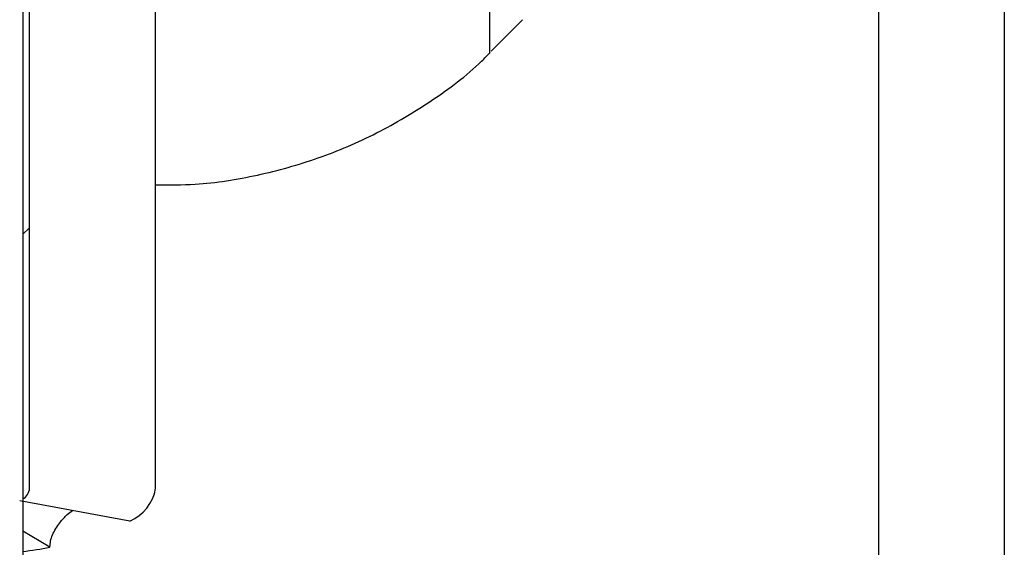
# Model space of a CAD drawing. Units: millimetres. Extents: x 101 to 177, y 61 to 170.
# Drawn here: x 139 to 140, y 108 to 108 of the extents above; entities that cross this region are included whole.
import ezdxf

# ---------------------------------------------------------------- set-up
doc = ezdxf.new("R2010")
doc.units = ezdxf.units.MM

msp = doc.modelspace()

# ---------------------------------------------------------------- linework, layer by layer
at = {"color": 7, "linetype": 'Continuous', "lineweight": 25}
for p, q in [((139.52823, 116.10156), (139.52823, 106.08997)), ((139.62348, 116.10156), (139.62348, 106.08997)), ((138.98143, 108.02761), (138.98143, 109.00647)), ((138.8857, 108.9386), (138.8857, 108.22447)), ((138.88618, 108.02761), (138.88618, 108.9395)), ((138.88095, 108.92984), (138.88095, 104.32156)), ((139.23441, 108.35647), (139.23441, 108.89647)), ((139.23522, 108.35815), (139.25907, 108.3819)), ((138.88095, 108.21972), (138.8857, 108.22447)), ((138.96192, 108.00287), (138.87864, 108.01805)), ((138.90151, 107.98303), (138.88095, 107.99519))]:
    msp.add_line(p, q, dxfattribs=at)
for centre, radius, start, end in [((138.87575, 108.02867), 0.01048, 299.77034, 354.23532), ((138.94938, 108.03281), 0.03246, 292.72639, 350.78612), ((138.8359, 108.34529), 0.36816, 277.02956, 280.26602)]:
    msp.add_arc(centre, radius, start, end, dxfattribs=at)
for points, knots in [([(138.98142, 108.25716), (138.99144, 108.25713), (139.01733, 108.25703), (139.0588, 108.26375), (139.10492, 108.27657), (139.14925, 108.29546), (139.19048, 108.32033), (139.21908, 108.34121), (139.23233, 108.35497), (139.23443, 108.35715)], [0, 0, 0, 0, 0.10766, 0.278203, 0.449724, 0.621893, 0.794524, 0.967512, 1, 1, 1, 1]), ([(138.90151, 107.98303), (138.90162, 107.98459), (138.90185, 107.98773), (138.90396, 107.99429), (138.90835, 108.00123), (138.91381, 108.00729), (138.91723, 108.00981), (138.91855, 108.01078)], [0, 0, 0, 0, 0.142328, 0.285609, 0.599114, 0.84546, 1, 1, 1, 1])]:
    msp.add_open_spline(points, degree=3, knots=knots, dxfattribs=at)

doc.saveas('drawing.dxf')
